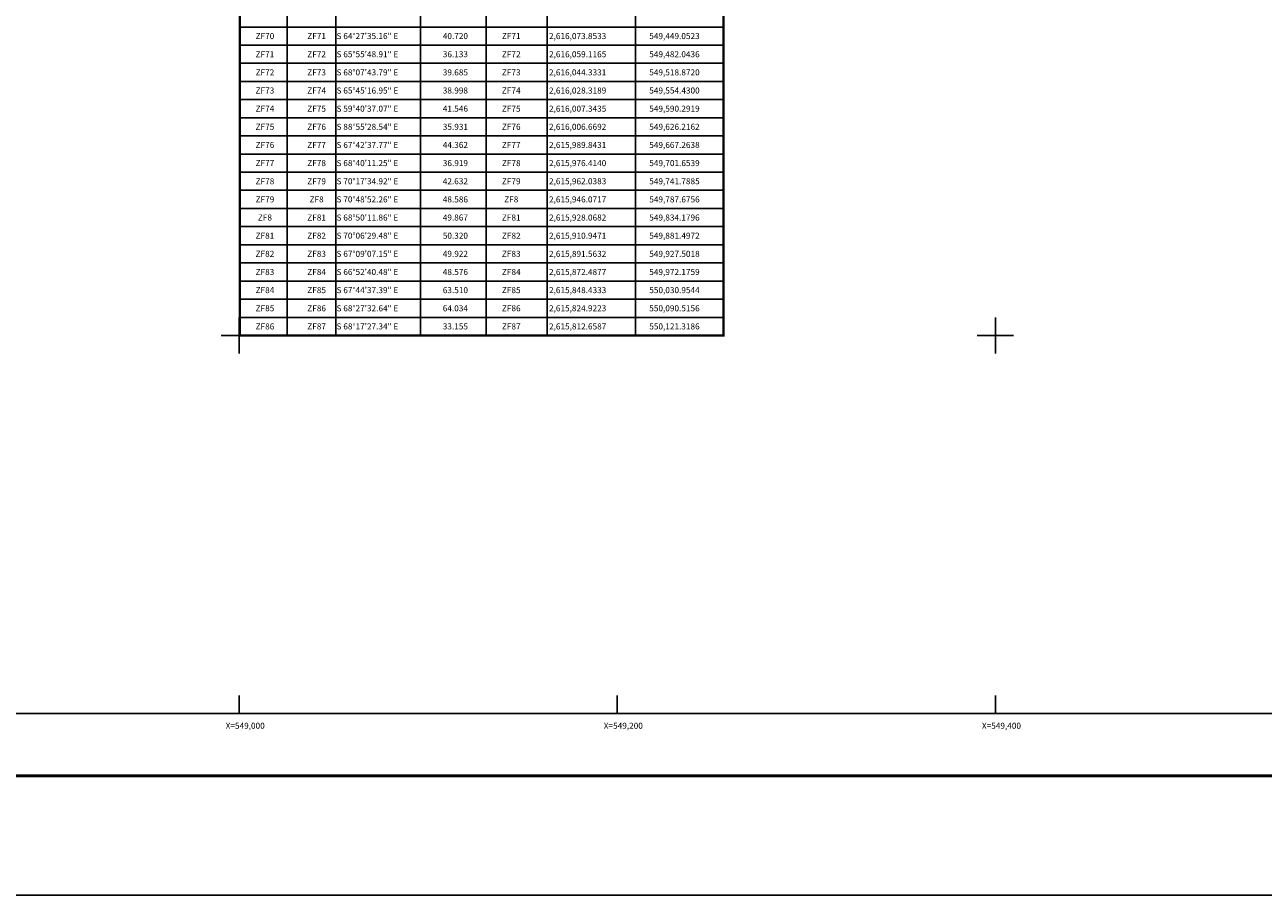
# Model space of a CAD drawing. Units: inches. Extents: x 548232 to 550632, y 2614904 to 2616704.
# Drawn here: x 548887 to 549542, y 2614904 to 2615364 of the extents above; entities that cross this region are included whole.
import ezdxf
from ezdxf.enums import TextEntityAlignment as Align

# ---------------------------------------------------------------- set-up
doc = ezdxf.new("R2010")
doc.units = ezdxf.units.IN
doc.header["$LTSCALE"] = 40
doc.header["$MEASUREMENT"] = 0
for name, color, linetype in [('CVL_CUADCON', 1, 'Continuous'), ('CVL_CUADCON_LIN', 8, 'Continuous'), ('CVL_CUADCON_TX', 2, 'Continuous'), ('CVL_RET_TX', 2, 'Continuous'), ('CVL_RETUTM', 8, 'Continuous'), ('MARGEN', 7, 'Continuous')]:
    doc.layers.add(name, color=color, linetype=linetype)
doc.styles.add('MONOTXT4', font='MONOTXT4.shx')

# ---------------------------------------------------------------- blocks, each defined once
blk = doc.blocks.new('A$C16E94C7C')
at = {"layer": 'MARGEN', "color": 7}
blk.add_line((1800, 0, -2.32), (0, 0, -2.32), dxfattribs=at)

msp = doc.modelspace()

# ---------------------------------------------------------------- linework, layer by layer
at = {"layer": 'CVL_CUADCON', "color": 7, "linetype": 'Continuous', "const_width": 1.28, "flags": 128}
msp.add_lwpolyline([(549000.3, 2615665.81), (549256.21, 2615665.81), (549256.21, 2615200), (549000.3, 2615200)], close=True, dxfattribs=at)
msp.add_lwpolyline([(549000.3, 2615665.81), (549256.21, 2615665.81), (549256.21, 2615200), (549000.3, 2615200)], close=True, dxfattribs=at)
at = {"layer": 'CVL_CUADCON_LIN', "color": 7, "linetype": 'Continuous'}
for p, q in [((549051.12, 2615650.62), (549051.12, 2615200)), ((549095.93, 2615650.62), (549095.93, 2615200)), ((549130.56, 2615650.62), (549130.56, 2615200)), ((549162.95, 2615650.62), (549162.95, 2615200)), ((549025.41, 2615640.29), (549025.41, 2615200)), ((549209.58, 2615640.29), (549209.58, 2615200)), ((549000.3, 2615363.2), (549256.21, 2615363.2)), ((549000.3, 2615353.6), (549256.21, 2615353.6)), ((549000.3, 2615344), (549256.21, 2615344)), ((549000.3, 2615334.4), (549256.21, 2615334.4)), ((549000.3, 2615324.8), (549256.21, 2615324.8)), ((549000.3, 2615315.2), (549256.21, 2615315.2)), ((549000.3, 2615305.6), (549256.21, 2615305.6)), ((549000.3, 2615296), (549256.21, 2615296)), ((549000.3, 2615286.4), (549256.21, 2615286.4)), ((549000.3, 2615276.8), (549256.21, 2615276.8)), ((549000.3, 2615267.2), (549256.21, 2615267.2)), ((549000.3, 2615257.6), (549256.21, 2615257.6)), ((549000.3, 2615248), (549256.21, 2615248)), ((549000.3, 2615238.4), (549256.21, 2615238.4)), ((549000.3, 2615228.8), (549256.21, 2615228.8)), ((549000.3, 2615219.2), (549256.21, 2615219.2)), ((549000.3, 2615209.6), (549256.21, 2615209.6)), ((549000.3, 2615200), (549256.21, 2615200))]:
    msp.add_line(p, q, dxfattribs=at)
at = {"layer": 'CVL_RETUTM', "color": 8, "linetype": 'Continuous'}
for p, q in [((549000, 2615209.6), (549000, 2615190.4)), ((549400, 2615209.6), (549400, 2615190.4)), ((548990.4, 2615200), (549009.6, 2615200)), ((549390.4, 2615200), (549409.6, 2615200)), ((549000, 2615009.6), (549000, 2615000)), ((549200, 2615009.6), (549200, 2615000)), ((549400, 2615009.6), (549400, 2615000))]:
    msp.add_line(p, q, dxfattribs=at)
at = {"layer": 'MARGEN', "color": 7}
for p, q in [((550155.75, 2615000, -2.32), (548355.75, 2615000, -2.32)), ((548355.75, 2615000, -2.32), (550155.75, 2615000, -2.32)), ((548355.75, 2615000, -2.32), (550155.75, 2615000, -2.32)), ((548355.75, 2615000, -2.32), (550155.75, 2615000, -2.32)), ((548355.75, 2615000, -2.32), (550155.75, 2615000, -2.32))]:
    msp.add_line(p, q, dxfattribs=at)
at = {"layer": 'MARGEN', "color": 255, "linetype": 'Continuous'}
msp.add_lwpolyline([(548231.55, 2616703.88), (550631.55, 2616703.88), (550631.55, 2614903.88), (548231.55, 2614903.88)], close=True, dxfattribs=at)
at = {"layer": 'MARGEN', "color": 7, "elevation": -2.32}
msp.add_lwpolyline([(548355.75, 2615000), (548355.75, 2616600), (550155.75, 2616600), (550155.75, 2615000)], close=True, dxfattribs=at)
msp.add_lwpolyline([(548355.75, 2615000), (548355.75, 2616600), (550155.75, 2616600), (550155.75, 2615000)], close=True, dxfattribs=at)
at = {"layer": 'MARGEN', "color": 7, "linetype": 'Continuous', "const_width": 1.6, "elevation": -2.32}
msp.add_lwpolyline([(548296.51, 2614966.97), (550548.36, 2614966.97)], dxfattribs=at)

# ---------------------------------------------------------------- block references
at = {"layer": 'MARGEN'}
for p in [(548355.75, 2615000), (548355.75, 2615000), (548355.75, 2615000, -2.32)]:
    msp.add_blockref('A$C16E94C7C', p, dxfattribs=at)

# ---------------------------------------------------------------- texts
at = {"layer": 'CVL_CUADCON_TX', "color": 7, "style": 'MONOTXT4'}
for s, p in [('ZF70', (549013.63, 2615356.8)), ('ZF71', (549040.96, 2615356.8)), ('ZF71', (549143.91, 2615356.8)), ('ZF71', (549013.63, 2615347.2)), ('ZF72', (549040.96, 2615347.2)), ('ZF72', (549143.91, 2615347.2)), ('ZF72', (549013.63, 2615337.6)), ('ZF73', (549040.96, 2615337.6)), ('ZF73', (549143.91, 2615337.6)), ('ZF73', (549013.63, 2615328)), ('ZF74', (549040.96, 2615328)), ('ZF74', (549143.91, 2615328)), ('ZF74', (549013.63, 2615318.4)), ('ZF75', (549040.96, 2615318.4)), ('ZF75', (549143.91, 2615318.4)), ('ZF75', (549013.63, 2615308.8)), ('ZF76', (549040.96, 2615308.8)), ('ZF76', (549143.91, 2615308.8)), ('ZF76', (549013.63, 2615299.2)), ('ZF77', (549040.96, 2615299.2)), ('ZF77', (549143.91, 2615299.2)), ('ZF77', (549013.63, 2615289.6)), ('ZF78', (549040.96, 2615289.6)), ('ZF78', (549143.91, 2615289.6)), ('ZF78', (549013.63, 2615280)), ('ZF79', (549040.96, 2615280)), ('ZF79', (549143.91, 2615280)), ('ZF79', (549013.63, 2615270.4)), ('ZF8', (549040.96, 2615270.4)), ('ZF8', (549143.91, 2615270.4)), ('ZF8', (549013.63, 2615260.8)), ('ZF81', (549040.96, 2615260.8)), ('ZF81', (549143.91, 2615260.8)), ('ZF81', (549013.63, 2615251.2)), ('ZF82', (549040.96, 2615251.2)), ('ZF82', (549143.91, 2615251.2)), ('ZF82', (549013.63, 2615241.6)), ('ZF83', (549040.96, 2615241.6)), ('ZF83', (549143.91, 2615241.6)), ('ZF83', (549013.63, 2615232)), ('ZF84', (549040.96, 2615232)), ('ZF84', (549143.91, 2615232)), ('ZF84', (549013.63, 2615222.4)), ('ZF85', (549040.96, 2615222.4)), ('ZF85', (549143.91, 2615222.4)), ('ZF85', (549013.63, 2615212.8)), ('ZF86', (549040.96, 2615212.8)), ('ZF86', (549143.91, 2615212.8)), ('ZF86', (549013.63, 2615203.2)), ('ZF87', (549040.96, 2615203.2)), ('ZF87', (549143.91, 2615203.2))]:
    msp.add_text(s, height=3.2, dxfattribs=at).set_placement(p, align=Align.CENTER)
for s, p in [('S 64%%d27\'35.16" E', (549051.5, 2615356.8)), ('40.720', (549107.69, 2615356.8)), ('2,616,073.8533', (549163.88, 2615356.8)), ('549,449.0523', (549216.91, 2615356.8)), ('S 65%%d55\'48.91" E', (549051.5, 2615347.2)), ('36.133', (549107.69, 2615347.2)), ('2,616,059.1165', (549163.88, 2615347.2)), ('549,482.0436', (549216.91, 2615347.2)), ('S 68%%d07\'43.79" E', (549051.5, 2615337.6)), ('39.685', (549107.69, 2615337.6)), ('2,616,044.3331', (549163.88, 2615337.6)), ('549,518.8720', (549216.91, 2615337.6)), ('S 65%%d45\'16.95" E', (549051.5, 2615328)), ('38.998', (549107.69, 2615328)), ('2,616,028.3189', (549163.88, 2615328)), ('549,554.4300', (549216.91, 2615328)), ('S 59%%d40\'37.07" E', (549051.5, 2615318.4)), ('41.546', (549107.69, 2615318.4)), ('2,616,007.3435', (549163.88, 2615318.4)), ('549,590.2919', (549216.91, 2615318.4)), ('S 88%%d55\'28.54" E', (549051.5, 2615308.8)), ('35.931', (549107.69, 2615308.8)), ('2,616,006.6692', (549163.88, 2615308.8)), ('549,626.2162', (549216.91, 2615308.8)), ('S 67%%d42\'37.77" E', (549051.5, 2615299.2)), ('44.362', (549107.69, 2615299.2)), ('2,615,989.8431', (549163.88, 2615299.2)), ('549,667.2638', (549216.91, 2615299.2)), ('S 68%%d40\'11.25" E', (549051.5, 2615289.6)), ('36.919', (549107.69, 2615289.6)), ('2,615,976.4140', (549163.88, 2615289.6)), ('549,701.6539', (549216.91, 2615289.6)), ('S 70%%d17\'34.92" E', (549051.5, 2615280)), ('42.632', (549107.69, 2615280)), ('2,615,962.0383', (549163.88, 2615280)), ('549,741.7885', (549216.91, 2615280)), ('S 70%%d48\'52.26" E', (549051.5, 2615270.4)), ('48.586', (549107.69, 2615270.4)), ('2,615,946.0717', (549163.88, 2615270.4)), ('549,787.6756', (549216.91, 2615270.4)), ('S 68%%d50\'11.86" E', (549051.5, 2615260.8)), ('49.867', (549107.69, 2615260.8)), ('2,615,928.0682', (549163.88, 2615260.8)), ('549,834.1796', (549216.91, 2615260.8)), ('S 70%%d06\'29.48" E', (549051.5, 2615251.2)), ('50.320', (549107.69, 2615251.2)), ('2,615,910.9471', (549163.88, 2615251.2)), ('549,881.4972', (549216.91, 2615251.2)), ('S 67%%d09\'07.15" E', (549051.5, 2615241.6)), ('49.922', (549107.69, 2615241.6)), ('2,615,891.5632', (549163.88, 2615241.6)), ('549,927.5018', (549216.91, 2615241.6)), ('S 66%%d52\'40.48" E', (549051.5, 2615232)), ('48.576', (549107.69, 2615232)), ('2,615,872.4877', (549163.88, 2615232)), ('549,972.1759', (549216.91, 2615232)), ('S 67%%d44\'37.39" E', (549051.5, 2615222.4)), ('63.510', (549107.69, 2615222.4)), ('2,615,848.4333', (549163.88, 2615222.4)), ('550,030.9544', (549216.91, 2615222.4)), ('S 68%%d27\'32.64" E', (549051.5, 2615212.8)), ('64.034', (549107.69, 2615212.8)), ('2,615,824.9223', (549163.88, 2615212.8)), ('550,090.5156', (549216.91, 2615212.8)), ('S 68%%d17\'27.34" E', (549051.5, 2615203.2)), ('33.155', (549107.69, 2615203.2)), ('2,615,812.6587', (549163.88, 2615203.2)), ('550,121.3186', (549216.91, 2615203.2))]:
    msp.add_text(s, height=3.2, dxfattribs=at).set_placement(p)
at = {"layer": 'CVL_RET_TX', "color": 7, "style": 'MONOTXT4'}
for s, p in [('X=549,000', (549013.52, 2614993.53)), ('X=549,200', (549213.52, 2614993.53)), ('X=549,400', (549413.52, 2614993.53))]:
    msp.add_text(s, height=3.2, dxfattribs=at).set_placement(p, align=Align.MIDDLE_RIGHT)

doc.saveas('drawing.dxf')
